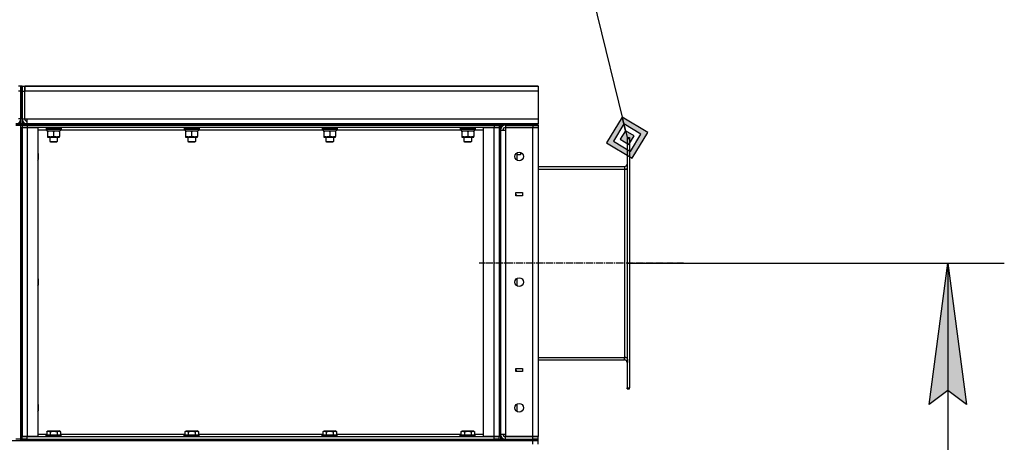
# Model space of a CAD drawing. Units: millimetres. Extents: x 0 to 27435, y -7 to 18900.
# Drawn here: x 14690 to 16259, y 14142 to 14814 of the extents above; entities that cross this region are included whole.
import ezdxf

# ---------------------------------------------------------------- set-up
doc = ezdxf.new("R2010")
doc.units = ezdxf.units.MM
doc.linetypes.add('K5LT_AXLED', pattern=[16, 11.5, -1.5, 1.5, -1.5])
doc.linetypes.add('K5LT_THIN', pattern=[0])
for name, color, linetype, true_color in [('DIM', 6, 'Continuous', 0xff00ff), ('FOR', 7, 'Continuous', 0xffffff), ('OSI', 2, 'Continuous', 0xffff00), ('R', 1, 'Continuous', 0xff0000), ('WELDING', 7, 'Continuous', 0xffffff)]:
    doc.layers.add(name, color=color, linetype=linetype, true_color=true_color)

msp = doc.modelspace()

# ---------------------------------------------------------------- hatches: boundary and pattern name
at = {"layer": 'DIM'}
msp.add_hatch(color=7, dxfattribs=at).paths.add_polyline_path([(16198.2, 14201.7), (16168.6, 14426.7), (16138.9, 14201.7), (16168.6, 14224.2)])
at = {"layer": 'FOR'}
h = msp.add_hatch(color=7, dxfattribs=at)
h.paths.add_polyline_path([(15665.6, 14593.9), (15690.3, 14634.7), (15649.5, 14659.5), (15624.8, 14618.6)])
h.paths.add_polyline_path([(15662.9, 14604.8), (15679.4, 14632), (15652.2, 14648.5), (15635.7, 14621.3)])
h.paths.add_polyline_path([(15660.2, 14615.8), (15668.5, 14629.4), (15654.9, 14637.6), (15646.6, 14624)])

# ---------------------------------------------------------------- linework, layer by layer
at = {"layer": 'DIM', "color": 7, "linetype": 'K5LT_THIN', "lineweight": 30}
for p, q in [((15657.5, 14426.7), (16258.6, 14426.7)), ((16138.9, 14201.7), (16168.6, 14426.7)), ((16168.6, 14426.7), (16198.2, 14201.7)), ((16168.6, 14426.7), (16168.6, 9470.7)), ((16168.6, 14224.2), (16138.9, 14201.7)), ((16198.2, 14201.7), (16168.6, 14224.2))]:
    msp.add_line(p, q, dxfattribs=at)
at = {"layer": 'FOR', "color": 7, "linetype": 'K5LT_THIN', "lineweight": 30}
for p, q in [((15387.5, 15727.4), (15657.5, 14626.7)), ((15649.5, 14659.5), (15624.8, 14618.6)), ((15652.2, 14648.5), (15649.5, 14659.5)), ((15690.3, 14634.7), (15649.5, 14659.5)), ((15652.2, 14648.5), (15635.7, 14621.3)), ((15654.9, 14637.6), (15652.2, 14648.5)), ((15679.4, 14632), (15652.2, 14648.5)), ((15654.9, 14637.6), (15646.6, 14624)), ((15646.6, 14624), (15660.2, 14615.8)), ((15668.5, 14629.4), (15654.9, 14637.6)), ((15660.2, 14615.8), (15668.5, 14629.4)), ((15662.9, 14604.8), (15679.4, 14632)), ((15665.6, 14593.9), (15690.3, 14634.7)), ((15624.8, 14618.6), (15665.6, 14593.9)), ((15635.7, 14621.3), (15662.9, 14604.8))]:
    msp.add_line(p, q, dxfattribs=at)
at = {"layer": 'OSI', "color": 30, "linetype": 'K5LT_AXLED', "lineweight": 30, "true_color": 0xff8000}
msp.add_line((15747.5, 14426.7), (15421.5, 14426.7), dxfattribs=at)
at = {"layer": 'R', "color": 7, "linetype": 'K5LT_THIN', "lineweight": 30}
for p, q in [((14691.5, 14708.7), (14687.5, 14708.7)), ((14693.5, 14708.7), (14691.5, 14708.7)), ((14691.5, 14700.7), (14691.5, 14708.7)), ((14691.5, 14708.7), (14691.5, 14700.7)), ((14693.5, 14708.7), (14693.5, 14700.7)), ((14693.5, 14700.7), (14693.5, 14708.7)), ((14693.5, 14708.7), (14697.5, 14708.7)), ((15515.5, 14708.7), (14697.5, 14708.7)), ((14697.5, 14700.7), (14697.5, 14708.7)), ((14697.5, 14708.7), (15515.5, 14708.7)), ((14697.5, 14708.7), (14697.5, 14700.7)), ((15515.5, 14708.7), (15515.5, 14700.7)), ((14691.5, 14700.7), (14687.5, 14700.7)), ((14691.5, 14656.7), (14691.5, 14700.7)), ((14693.5, 14700.7), (14691.5, 14700.7)), ((14691.5, 14656.7), (14691.5, 14700.7)), ((14693.5, 14656.7), (14693.5, 14700.7)), ((14693.5, 14700.7), (14693.5, 14656.7)), ((14693.5, 14700.7), (14697.5, 14700.7)), ((14697.5, 14656.7), (14697.5, 14700.7)), ((15515.5, 14700.7), (14697.5, 14700.7)), ((15515.5, 14700.7), (15515.5, 14656.7)), ((14691.5, 14656.7), (14687.5, 14656.7)), ((14693.5, 14656.7), (14691.5, 14656.7)), ((14691.5, 14648.7), (14691.5, 14656.7)), ((14693.5, 14656.7), (14693.5, 14648.7)), ((14693.5, 14656.7), (14697.5, 14656.7)), ((14697.5, 14656.7), (14701.5, 14656.7)), ((14701.5, 14656.7), (15515.5, 14656.7)), ((14701.5, 14648.7), (14701.5, 14656.7)), ((15515.5, 14656.7), (15515.5, 14648.7)), ((14691.5, 14648.7), (14683.5, 14648.7)), ((14683.5, 14646.7), (14691.5, 14646.7)), ((14693.5, 14648.7), (14691.5, 14648.7)), ((14691.5, 14646.7), (14691.5, 14648.7)), ((14691.5, 14646.7), (14691.5, 14648.7)), ((14691.5, 14646.7), (14693.5, 14646.7)), ((14691.5, 14646.7), (14693.5, 14646.7)), ((14691.5, 14146.7), (14691.5, 14646.7)), ((14691.5, 14642.7), (14691.5, 14150.7)), ((14691.5, 14642.7), (14693.5, 14642.7)), ((14693.5, 14648.7), (14701.5, 14648.7)), ((14693.5, 14646.7), (14693.5, 14648.7)), ((14693.5, 14646.7), (14701.5, 14646.7)), ((14693.5, 14646.7), (14693.5, 14642.7)), ((14701.5, 14646.7), (14693.5, 14646.7)), ((14693.5, 14642.7), (14693.5, 14150.7)), ((14693.5, 14642.7), (14701.5, 14642.7)), ((14693.5, 14150.7), (14693.5, 14642.7)), ((14701.5, 14642.7), (14693.5, 14642.7)), ((15515.5, 14648.7), (14701.5, 14648.7)), ((14701.5, 14648.7), (15445.5, 14648.7)), ((14701.5, 14646.7), (14701.5, 14648.7)), ((15445.5, 14646.7), (14701.5, 14646.7)), ((14701.5, 14646.7), (14701.5, 14642.7)), ((14701.5, 14646.7), (15445.5, 14646.7)), ((14701.5, 14642.7), (14718.5, 14642.7)), ((14701.5, 14642.7), (14701.5, 14150.7)), ((15445.5, 14642.7), (14701.5, 14642.7)), ((14718.5, 14642.7), (14718.5, 14150.7)), ((14731.5, 14642.4), (14731.7, 14642.7)), ((14731.5, 14642.4), (14731.5, 14640.5)), ((14731.5, 14642.4), (14743.5, 14642.4)), ((14731.5, 14640.5), (14731.7, 14640.2)), ((14731.5, 14640.5), (14743.5, 14640.5)), ((14731.7, 14640.2), (14743.5, 14640.2)), ((14732.6, 14648.7), (14737.5, 14648.7)), ((14733, 14640.2), (14733, 14637.7)), ((14743.5, 14642.4), (14755.5, 14642.4)), ((14743.5, 14640.5), (14755.5, 14640.5)), ((14743.5, 14640.2), (14755.4, 14640.2)), ((14749.5, 14648.7), (14754.5, 14648.7)), ((14754, 14640.2), (14754, 14637.7)), ((14755.5, 14642.4), (14755.4, 14642.7)), ((14755.5, 14640.5), (14755.4, 14640.2)), ((14755.5, 14642.4), (14755.5, 14640.5)), ((14807.6, 14648.7), (14813.1, 14648.7)), ((14813.1, 14648.7), (14824, 14648.7)), ((14824, 14648.7), (14829.5, 14648.7)), ((14951.5, 14642.4), (14951.7, 14642.7)), ((14951.5, 14642.4), (14951.5, 14640.5)), ((14951.5, 14642.4), (14963.5, 14642.4)), ((14951.5, 14640.5), (14951.7, 14640.2)), ((14951.5, 14640.5), (14963.5, 14640.5)), ((14951.7, 14640.2), (14963.5, 14640.2)), ((14953, 14640.2), (14953, 14637.7)), ((14963.5, 14642.4), (14975.5, 14642.4)), ((14963.5, 14640.5), (14975.5, 14640.5)), ((14963.5, 14640.2), (14975.4, 14640.2)), ((14974, 14640.2), (14974, 14637.7)), ((14975.5, 14642.4), (14975.4, 14642.7)), ((14975.5, 14640.5), (14975.4, 14640.2)), ((14975.5, 14642.4), (14975.5, 14640.5)), ((14977.6, 14648.7), (14983.1, 14648.7)), ((14983.1, 14648.7), (14994, 14648.7)), ((14994, 14648.7), (14999.5, 14648.7)), ((15147.6, 14648.7), (15153.1, 14648.7)), ((15153.1, 14648.7), (15164, 14648.7)), ((15164, 14648.7), (15169.5, 14648.7)), ((15171.5, 14642.4), (15171.7, 14642.7)), ((15171.5, 14642.4), (15171.5, 14640.5)), ((15171.5, 14642.4), (15183.5, 14642.4)), ((15171.5, 14640.5), (15171.7, 14640.2)), ((15171.5, 14640.5), (15183.5, 14640.5)), ((15171.7, 14640.2), (15183.5, 14640.2)), ((15173, 14640.2), (15173, 14637.7)), ((15183.5, 14642.4), (15195.5, 14642.4)), ((15183.5, 14640.5), (15195.5, 14640.5)), ((15183.5, 14640.2), (15195.4, 14640.2)), ((15194, 14640.2), (15194, 14637.7)), ((15195.5, 14642.4), (15195.4, 14642.7)), ((15195.5, 14640.5), (15195.4, 14640.2)), ((15195.5, 14642.4), (15195.5, 14640.5)), ((15317.6, 14648.7), (15323.1, 14648.7)), ((15323.1, 14648.7), (15334, 14648.7)), ((15334, 14648.7), (15339.5, 14648.7)), ((15391.5, 14642.4), (15391.7, 14642.7)), ((15391.5, 14642.4), (15391.5, 14640.5)), ((15391.5, 14642.4), (15403.5, 14642.4)), ((15391.5, 14640.5), (15391.7, 14640.2)), ((15391.5, 14640.5), (15403.5, 14640.5)), ((15391.7, 14640.2), (15403.5, 14640.2)), ((15392.6, 14648.7), (15397.5, 14648.7)), ((15393, 14640.2), (15393, 14637.7)), ((15403.5, 14642.4), (15415.5, 14642.4)), ((15403.5, 14640.5), (15415.5, 14640.5)), ((15403.5, 14640.2), (15415.4, 14640.2)), ((15409.5, 14648.7), (15414.5, 14648.7)), ((15414, 14640.2), (15414, 14637.7)), ((15415.5, 14642.4), (15415.4, 14642.7)), ((15415.5, 14640.5), (15415.4, 14640.2)), ((15415.5, 14642.4), (15415.5, 14640.5)), ((15428.5, 14150.7), (15428.5, 14642.7)), ((15428.5, 14642.7), (15445.5, 14642.7)), ((15445.5, 14646.7), (15445.5, 14648.7)), ((15445.5, 14648.7), (15453.5, 14648.7)), ((15445.5, 14646.7), (15453.5, 14646.7)), ((15445.5, 14646.7), (15445.5, 14642.7)), ((15453.5, 14646.7), (15445.5, 14646.7)), ((15445.5, 14642.7), (15453.5, 14642.7)), ((15445.5, 14150.7), (15445.5, 14642.7)), ((15453.5, 14642.7), (15445.5, 14642.7)), ((15453.5, 14646.7), (15453.5, 14648.7)), ((15453.5, 14646.7), (15453.5, 14648.7)), ((15453.5, 14646.7), (15455.5, 14646.7)), ((15453.5, 14646.7), (15453.5, 14642.7)), ((15453.5, 14646.7), (15455.5, 14646.7)), ((15453.5, 14642.7), (15453.5, 14150.7)), ((15453.5, 14642.7), (15455.5, 14642.7)), ((15453.5, 14642.7), (15453.5, 14150.7)), ((15455.5, 14646.7), (15455.5, 14648.7)), ((15455.5, 14648.7), (15463.5, 14648.7)), ((15463.5, 14646.7), (15455.5, 14646.7)), ((15455.5, 14646.7), (15455.5, 14642.7)), ((15455.5, 14642.7), (15455.5, 14150.7)), ((15463.5, 14648.7), (15507.5, 14648.7)), ((15463.5, 14646.7), (15463.5, 14648.7)), ((15463.5, 14646.7), (15507.5, 14646.7)), ((15463.5, 14646.7), (15463.5, 14642.7)), ((15507.5, 14646.7), (15463.5, 14646.7)), ((15463.5, 14642.7), (15463.5, 14638.7)), ((15463.5, 14642.7), (15507.5, 14642.7)), ((15507.5, 14642.7), (15463.5, 14642.7)), ((15507.5, 14648.7), (15515.5, 14648.7)), ((15507.5, 14646.7), (15507.5, 14648.7)), ((15515.5, 14646.7), (15507.5, 14646.7)), ((15507.5, 14646.7), (15515.5, 14646.7)), ((15507.5, 14646.7), (15507.5, 14642.7)), ((15507.5, 14642.7), (15515.5, 14642.7)), ((15507.5, 14150.7), (15507.5, 14642.7)), ((15515.5, 14642.7), (15507.5, 14642.7)), ((15515.5, 14646.7), (15515.5, 14648.7)), ((15515.5, 14646.7), (15515.5, 14642.7)), ((15515.5, 14642.7), (15515.5, 14150.7)), ((14733, 14638.7), (14718.5, 14638.7)), ((14733, 14637.7), (14754, 14637.7)), ((14734, 14637.7), (14734, 14636.8)), ((14734, 14636.8), (14734, 14628.5)), ((14734, 14628.5), (14734, 14627.7)), ((14734, 14627.7), (14738.8, 14627.7)), ((14737.5, 14627.7), (14737.5, 14620.8)), ((14738.8, 14627.7), (14753, 14627.7)), ((14743.5, 14636.8), (14743.5, 14628.5)), ((14749.5, 14627.7), (14749.5, 14620.8)), ((14753, 14636.8), (14753, 14637.7)), ((14753, 14636.8), (14753, 14628.5)), ((14753, 14627.7), (14753, 14628.5)), ((14953, 14638.7), (14754, 14638.7)), ((14953, 14637.7), (14974, 14637.7)), ((14954, 14637.7), (14954, 14636.8)), ((14954, 14636.8), (14954, 14628.5)), ((14954, 14628.5), (14954, 14627.7)), ((14954, 14627.7), (14958.8, 14627.7)), ((14957.5, 14627.7), (14957.5, 14620.8)), ((14958.8, 14627.7), (14973, 14627.7)), ((14963.5, 14636.8), (14963.5, 14628.5)), ((14969.5, 14627.7), (14969.5, 14620.8)), ((14973, 14636.8), (14973, 14637.7)), ((14973, 14636.8), (14973, 14628.5)), ((14973, 14627.7), (14973, 14628.5)), ((15173, 14638.7), (14974, 14638.7)), ((15173, 14637.7), (15194, 14637.7)), ((15174, 14637.7), (15174, 14636.8)), ((15174, 14636.8), (15174, 14628.5)), ((15174, 14628.5), (15174, 14627.7)), ((15174, 14627.7), (15178.8, 14627.7)), ((15177.5, 14627.7), (15177.5, 14620.8)), ((15178.8, 14627.7), (15193, 14627.7)), ((15183.5, 14636.8), (15183.5, 14628.5)), ((15189.5, 14627.7), (15189.5, 14620.8)), ((15193, 14636.8), (15193, 14637.7)), ((15193, 14636.8), (15193, 14628.5)), ((15193, 14627.7), (15193, 14628.5)), ((15393, 14638.7), (15194, 14638.7)), ((15393, 14637.7), (15414, 14637.7)), ((15394, 14637.7), (15394, 14636.8)), ((15394, 14636.8), (15394, 14628.5)), ((15394, 14628.5), (15394, 14627.7)), ((15394, 14627.7), (15398.8, 14627.7)), ((15397.5, 14627.7), (15397.5, 14620.8)), ((15398.8, 14627.7), (15413, 14627.7)), ((15403.5, 14636.8), (15403.5, 14628.5)), ((15409.5, 14627.7), (15409.5, 14620.8)), ((15413, 14636.8), (15413, 14637.7)), ((15413, 14636.8), (15413, 14628.5)), ((15413, 14627.7), (15413, 14628.5)), ((15428.5, 14638.7), (15414, 14638.7)), ((15455.5, 14154.7), (15455.5, 14638.7)), ((15455.5, 14638.7), (15463.5, 14638.7)), ((15463.5, 14638.7), (15463.5, 14154.7)), ((15657.5, 14626.7), (15657.5, 14625.2)), ((15657.5, 14626.7), (15661.5, 14626.7)), ((15657.5, 14625.2), (15657.5, 14228.2)), ((15657.5, 14625.2), (15661.5, 14625.2)), ((15661.5, 14626.7), (15661.5, 14625.2)), ((15661.5, 14625.2), (15661.5, 14228.2)), ((14737.5, 14620.8), (14738.5, 14620.2)), ((14737.5, 14620.8), (14743.5, 14620.8)), ((14738.5, 14620.2), (14743.5, 14620.2)), ((14743.5, 14620.8), (14749.5, 14620.8)), ((14743.5, 14620.2), (14748.5, 14620.2)), ((14749.5, 14620.8), (14748.5, 14620.2)), ((14957.5, 14620.8), (14958.5, 14620.2)), ((14957.5, 14620.8), (14963.5, 14620.8)), ((14958.5, 14620.2), (14963.5, 14620.2)), ((14963.5, 14620.8), (14969.5, 14620.8)), ((14963.5, 14620.2), (14968.5, 14620.2)), ((14969.5, 14620.8), (14968.5, 14620.2)), ((15177.5, 14620.8), (15178.5, 14620.2)), ((15177.5, 14620.8), (15183.5, 14620.8)), ((15178.5, 14620.2), (15183.5, 14620.2)), ((15183.5, 14620.8), (15189.5, 14620.8)), ((15183.5, 14620.2), (15188.5, 14620.2)), ((15189.5, 14620.8), (15188.5, 14620.2)), ((15397.5, 14620.8), (15398.5, 14620.2)), ((15397.5, 14620.8), (15403.5, 14620.8)), ((15398.5, 14620.2), (15403.5, 14620.2)), ((15403.5, 14620.8), (15409.5, 14620.8)), ((15403.5, 14620.2), (15408.5, 14620.2)), ((15409.5, 14620.8), (15408.5, 14620.2)), ((14718.5, 14602.6), (14719, 14601.7)), ((14719, 14601.7), (14719, 14596.7)), ((14719, 14596.7), (14719, 14591.7)), ((15481.5, 14602.4), (15481.5, 14591)), ((15481.6, 14602.5), (15482, 14601.7)), ((15482, 14601.7), (15482, 14591.7)), ((15482, 14599.7), (15487.5, 14599.7)), ((15487.5, 14603.4), (15487.5, 14599.7)), ((15487.5, 14599.7), (15488, 14600.7)), ((15488, 14603.2), (15488, 14600.7)), ((14718.5, 14590.8), (14719, 14591.7)), ((15481.6, 14590.9), (15482, 14591.7)), ((15515.5, 14580.7), (15653.5, 14580.7)), ((15515.5, 14576.7), (15653.5, 14576.7)), ((15653.5, 14580.7), (15653.5, 14576.7)), ((15653.5, 14576.7), (15657.5, 14576.7)), ((15653.5, 14576.7), (15653.5, 14276.7)), ((15661.5, 14584.7), (15661.5, 14579.2)), ((15661.5, 14579.2), (15661.5, 14577.7)), ((15661.5, 14577.7), (15661.5, 14576.7)), ((15661.5, 14576.7), (15661.5, 14276.7)), ((15480, 14534.2), (15480, 14539.2)), ((15480, 14539.2), (15491, 14539.2)), ((15480, 14536.2), (15480.5, 14536.2)), ((15491, 14534.2), (15480, 14534.2)), ((15480.5, 14536.2), (15480.5, 14534.2)), ((15491, 14539.2), (15491, 14534.2)), ((14718.5, 14402.6), (14719, 14401.7)), ((14718.5, 14390.8), (14719, 14391.7)), ((14719, 14401.7), (14719, 14396.7)), ((14719, 14396.7), (14719, 14391.7)), ((15481.5, 14402.4), (15481.5, 14391)), ((15481.6, 14402.5), (15482, 14401.7)), ((15481.6, 14390.9), (15482, 14391.7)), ((15482, 14401.7), (15482, 14391.7)), ((15515.5, 14276.7), (15653.5, 14276.7)), ((15515.5, 14272.7), (15653.5, 14272.7)), ((15653.5, 14272.7), (15653.5, 14276.7)), ((15653.5, 14276.7), (15657.5, 14276.7)), ((15661.5, 14276.7), (15661.5, 14275.7)), ((15661.5, 14275.7), (15661.5, 14274.2)), ((15661.5, 14268.7), (15661.5, 14274.2)), ((15480, 14259.2), (15491, 14259.2)), ((15480, 14254.2), (15480, 14259.2)), ((15480, 14257.2), (15480.5, 14257.2)), ((15491, 14254.2), (15480, 14254.2)), ((15480.5, 14257.2), (15480.5, 14254.2)), ((15491, 14259.2), (15491, 14254.2)), ((15657.5, 14226.7), (15657.5, 14228.2)), ((15657.5, 14228.2), (15661.5, 14228.2)), ((15657.5, 14226.7), (15661.5, 14226.7)), ((15661.5, 14226.7), (15661.5, 14228.2)), ((14718.5, 14202.6), (14719, 14201.7)), ((14719, 14201.7), (14719, 14196.7)), ((15481.5, 14202.4), (15481.5, 14191)), ((15481.6, 14202.5), (15482, 14201.7)), ((15482, 14201.7), (15482, 14191.7)), ((14718.5, 14190.8), (14719, 14191.7)), ((14719, 14196.7), (14719, 14191.7)), ((15481.6, 14190.9), (15482, 14191.7)), ((14718.5, 14154.7), (14732.6, 14154.7)), ((14731.5, 14152.9), (14731.7, 14153.2)), ((14731.5, 14151), (14731.5, 14152.9)), ((14755.5, 14152.9), (14731.5, 14152.9)), ((14755.4, 14153.2), (14731.7, 14153.2)), ((14732.6, 14158.5), (14734.6, 14159.7)), ((14732.6, 14158.5), (14732.6, 14153.2)), ((14732.6, 14153.2), (14738.1, 14153.2)), ((14734.6, 14159.7), (14752.5, 14159.7)), ((14738.1, 14158.5), (14738.1, 14153.2)), ((14738.1, 14153.2), (14749, 14153.2)), ((14749, 14158.5), (14749, 14153.2)), ((14749, 14153.2), (14754.5, 14153.2)), ((14754.5, 14158.5), (14752.5, 14159.7)), ((14754.5, 14158.5), (14754.5, 14153.2)), ((14754.5, 14154.7), (14952.6, 14154.7)), ((14755.5, 14152.9), (14755.4, 14153.2)), ((14755.5, 14151), (14755.5, 14152.9)), ((14951.5, 14152.9), (14951.7, 14153.2)), ((14951.5, 14151), (14951.5, 14152.9)), ((14975.5, 14152.9), (14951.5, 14152.9)), ((14975.4, 14153.2), (14951.7, 14153.2)), ((14952.6, 14158.5), (14954.6, 14159.7)), ((14952.6, 14158.5), (14952.6, 14153.2)), ((14952.6, 14153.2), (14958.1, 14153.2)), ((14954.6, 14159.7), (14972.5, 14159.7)), ((14958.1, 14158.5), (14958.1, 14153.2)), ((14958.1, 14153.2), (14969, 14153.2)), ((14969, 14158.5), (14969, 14153.2)), ((14969, 14153.2), (14974.5, 14153.2)), ((14974.5, 14158.5), (14972.5, 14159.7)), ((14974.5, 14158.5), (14974.5, 14153.2)), ((14974.5, 14154.7), (15172.6, 14154.7)), ((14975.5, 14152.9), (14975.4, 14153.2)), ((14975.5, 14151), (14975.5, 14152.9)), ((15171.5, 14152.9), (15171.7, 14153.2)), ((15171.5, 14151), (15171.5, 14152.9)), ((15195.5, 14152.9), (15171.5, 14152.9)), ((15195.4, 14153.2), (15171.7, 14153.2)), ((15172.6, 14158.5), (15174.6, 14159.7)), ((15172.6, 14158.5), (15172.6, 14153.2)), ((15172.6, 14153.2), (15178.1, 14153.2)), ((15174.6, 14159.7), (15192.5, 14159.7)), ((15178.1, 14158.5), (15178.1, 14153.2)), ((15178.1, 14153.2), (15189, 14153.2)), ((15189, 14158.5), (15189, 14153.2)), ((15189, 14153.2), (15194.5, 14153.2)), ((15194.5, 14158.5), (15192.5, 14159.7)), ((15194.5, 14158.5), (15194.5, 14153.2)), ((15194.5, 14154.7), (15392.6, 14154.7)), ((15195.5, 14152.9), (15195.4, 14153.2)), ((15195.5, 14151), (15195.5, 14152.9)), ((15391.5, 14152.9), (15391.7, 14153.2)), ((15391.5, 14151), (15391.5, 14152.9)), ((15415.5, 14152.9), (15391.5, 14152.9)), ((15415.4, 14153.2), (15391.7, 14153.2)), ((15392.6, 14158.5), (15394.6, 14159.7)), ((15392.6, 14158.5), (15392.6, 14153.2)), ((15392.6, 14153.2), (15398.1, 14153.2)), ((15394.6, 14159.7), (15412.5, 14159.7)), ((15398.1, 14158.5), (15398.1, 14153.2)), ((15398.1, 14153.2), (15409, 14153.2)), ((15409, 14158.5), (15409, 14153.2)), ((15409, 14153.2), (15414.5, 14153.2)), ((15414.5, 14158.5), (15412.5, 14159.7)), ((15414.5, 14158.5), (15414.5, 14153.2)), ((15414.5, 14154.7), (15428.5, 14154.7)), ((15415.5, 14152.9), (15415.4, 14153.2)), ((15415.5, 14151), (15415.5, 14152.9)), ((15455.5, 14154.7), (15463.5, 14154.7)), ((15463.5, 14154.7), (15463.5, 14150.7)), ((15463.5, 14150.7), (15463.5, 14154.7)), ((13217.5, 14144.7), (15507.5, 14144.7)), ((14691.5, 14146.7), (14683.5, 14146.7)), ((14691.5, 14150.7), (14693.5, 14150.7)), ((14691.5, 14146.7), (14693.5, 14146.7)), ((14691.5, 14146.7), (14693.5, 14146.7)), ((14691.5, 14144.7), (14691.5, 14146.7)), ((14701.5, 14150.7), (14693.5, 14150.7)), ((14693.5, 14146.7), (14693.5, 14150.7)), ((14693.5, 14150.7), (14701.5, 14150.7)), ((14693.5, 14146.7), (14701.5, 14146.7)), ((14693.5, 14144.7), (14693.5, 14146.7)), ((14693.5, 14144.7), (14693.5, 14146.7)), ((14701.5, 14146.7), (14693.5, 14146.7)), ((14718.5, 14150.7), (14701.5, 14150.7)), ((14701.5, 14150.7), (15445.5, 14150.7)), ((14701.5, 14146.7), (14701.5, 14150.7)), ((14701.5, 14146.7), (15445.5, 14146.7)), ((14701.5, 14144.7), (14701.5, 14146.7)), ((14701.5, 14146.7), (15445.5, 14146.7)), ((14701.5, 14144.7), (15445.5, 14144.7)), ((14731.5, 14151), (14731.7, 14150.7)), ((14755.5, 14151), (14731.5, 14151)), ((14755.5, 14151), (14755.4, 14150.7)), ((14951.5, 14151), (14951.7, 14150.7)), ((14975.5, 14151), (14951.5, 14151)), ((14975.5, 14151), (14975.4, 14150.7)), ((15171.5, 14151), (15171.7, 14150.7)), ((15195.5, 14151), (15171.5, 14151)), ((15195.5, 14151), (15195.4, 14150.7)), ((15391.5, 14151), (15391.7, 14150.7)), ((15415.5, 14151), (15391.5, 14151)), ((15415.5, 14151), (15415.4, 14150.7)), ((15445.5, 14150.7), (15428.5, 14150.7)), ((15453.5, 14150.7), (15445.5, 14150.7)), ((15445.5, 14150.7), (15453.5, 14150.7)), ((15445.5, 14146.7), (15445.5, 14150.7)), ((15445.5, 14144.7), (15445.5, 14146.7)), ((15445.5, 14146.7), (15453.5, 14146.7)), ((15453.5, 14146.7), (15445.5, 14146.7)), ((15453.5, 14150.7), (15455.5, 14150.7)), ((15453.5, 14146.7), (15453.5, 14150.7)), ((15453.5, 14144.7), (15453.5, 14146.7)), ((15453.5, 14146.7), (15455.5, 14146.7)), ((15453.5, 14144.7), (15453.5, 14146.7)), ((15453.5, 14146.7), (15455.5, 14146.7)), ((15455.5, 14150.7), (15455.5, 14146.7)), ((15455.5, 14144.7), (15455.5, 14146.7)), ((15455.5, 14146.7), (15463.5, 14146.7)), ((15507.5, 14150.7), (15463.5, 14150.7)), ((15463.5, 14146.7), (15463.5, 14150.7)), ((15463.5, 14150.7), (15507.5, 14150.7)), ((15463.5, 14146.7), (15507.5, 14146.7)), ((15463.5, 14146.7), (15507.5, 14146.7)), ((15463.5, 14144.7), (15463.5, 14146.7)), ((15463.5, 14144.7), (15507.5, 14144.7)), ((15515.5, 14150.7), (15507.5, 14150.7)), ((15507.5, 14146.7), (15507.5, 14150.7)), ((15507.5, 14150.7), (15515.5, 14150.7)), ((15515.5, 14146.7), (15507.5, 14146.7)), ((15507.5, 14146.7), (15515.5, 14146.7)), ((15507.5, 14144.7), (15507.5, 14146.7)), ((15507.5, 14144.7), (15515.5, 14144.7)), ((15507.5, 14138.7), (15507.5, 14144.7)), ((15515.5, 14144.7), (15507.5, 14144.7)), ((15515.5, 14146.7), (15515.5, 14150.7)), ((15515.5, 14144.7), (15515.5, 14146.7)), ((15515.5, 14138.7), (15515.5, 14144.7))]:
    msp.add_line(p, q, dxfattribs=at)
for centre in [(15485.5, 14596.7), (15485.5, 14396.7), (15485.5, 14196.7)]:
    msp.add_circle(centre, 7, dxfattribs=at)
for centre, radius, start, end in [((14683.5, 14656.7), 8, 270, 0), ((14701.5, 14656.7), 8, 180, 270), ((14701.5, 14656.7), 4, 180, 270), ((15463.5, 14638.7), 8, 90.0051, 180), ((15463.5, 14638.7), 4, 90, 180), ((15653.5, 14584.7), 4, 270, 0), ((15653.5, 14584.7), 8, 270, 300), ((15653.5, 14268.7), 8, 60, 90), ((15653.5, 14268.7), 4, 0, 90), ((15463.5, 14154.7), 8, 180, 270), ((15463.5, 14154.7), 4, 180, 270)]:
    msp.add_arc(centre, radius, start, end, dxfattribs=at)
at = {"layer": 'WELDING', "color": 7, "linetype": 'K5LT_THIN', "lineweight": 30}
for p, q in [((14683.5, 14648.7), (14691.5, 14648.7)), ((14701.5, 14648.7), (14693.5, 14648.7)), ((15480.2, 14534.2), (15480, 14535)), ((15480.4, 14254.2), (15480, 14256))]:
    msp.add_line(p, q, dxfattribs=at)
for points, knots in [([(14734, 14636.8), (14734.5, 14637), (14735.3, 14637.2), (14736.3, 14637.4), (14736.9, 14637.6), (14737.6, 14637.6), (14738.2, 14637.7), (14738.6, 14637.7), (14738.8, 14637.7)], [0, 0, 0, 0, 2.905563, 4.375924, 5.511195, 6.679161, 7.850161, 9, 9, 9, 9]), ([(14738.8, 14627.7), (14738.5, 14627.7), (14738, 14627.7), (14737.4, 14627.8), (14736.9, 14627.8), (14736.2, 14627.9), (14735.3, 14628.2), (14734.5, 14628.4), (14734, 14628.5)], [0, 0, 0, 0, 1.548206, 2.616755, 3.724998, 4.291764, 6.613357, 9, 9, 9, 9]), ([(14738.8, 14637.7), (14739, 14637.7), (14739.4, 14637.7), (14740.1, 14637.6), (14740.7, 14637.5), (14741.5, 14637.4), (14742.5, 14637.2), (14743.2, 14637), (14743.5, 14636.8)], [0, 0, 0, 0, 1.192024, 2.404251, 3.60809, 4.765234, 6.955738, 9, 9, 9, 9]), ([(14743.5, 14628.5), (14743.1, 14628.4), (14742.4, 14628.2), (14741.4, 14627.9), (14740.5, 14627.8), (14739.8, 14627.7), (14739.2, 14627.7), (14738.9, 14627.7), (14738.8, 14627.7)], [0, 0, 0, 0, 2.494996, 4.309231, 5.73815, 7.133977, 8.472011, 9, 9, 9, 9]), ([(14743.5, 14636.8), (14744, 14637), (14744.8, 14637.2), (14745.8, 14637.4), (14746.4, 14637.6), (14747.1, 14637.6), (14747.7, 14637.7), (14748.1, 14637.7), (14748.3, 14637.7)], [0, 0, 0, 0, 2.905563, 4.375924, 5.511195, 6.679161, 7.850161, 9, 9, 9, 9]), ([(14753, 14628.5), (14752.5, 14628.3), (14751.7, 14628.1), (14750.7, 14627.9), (14750.1, 14627.8), (14749.6, 14627.7), (14749, 14627.7), (14748.5, 14627.7), (14748, 14627.7), (14747.5, 14627.7), (14746.9, 14627.8), (14746.1, 14627.9), (14745, 14628.1), (14744.1, 14628.3), (14743.5, 14628.5)], [0, 0, 0, 0, 2.72415, 3.912285, 4.716446, 5.530362, 6.353984, 7.180289, 7.997717, 8.810544, 9.605533, 10.761675, 12.184093, 15, 15, 15, 15]), ([(14748.3, 14637.7), (14748.5, 14637.7), (14748.9, 14637.7), (14749.6, 14637.6), (14750.2, 14637.5), (14751, 14637.4), (14752, 14637.2), (14752.7, 14637), (14753, 14636.8)], [0, 0, 0, 0, 1.192024, 2.404251, 3.60809, 4.765234, 6.955738, 9, 9, 9, 9]), ([(14954, 14636.8), (14954.5, 14637), (14955.3, 14637.2), (14956.3, 14637.4), (14956.9, 14637.6), (14957.6, 14637.6), (14958.2, 14637.7), (14958.6, 14637.7), (14958.8, 14637.7)], [0, 0, 0, 0, 2.905563, 4.375924, 5.511195, 6.679161, 7.850161, 9, 9, 9, 9]), ([(14958.8, 14627.7), (14958.5, 14627.7), (14958, 14627.7), (14957.4, 14627.8), (14956.9, 14627.8), (14956.2, 14627.9), (14955.3, 14628.2), (14954.5, 14628.4), (14954, 14628.5)], [0, 0, 0, 0, 1.548206, 2.616755, 3.724998, 4.291764, 6.613357, 9, 9, 9, 9]), ([(14958.8, 14637.7), (14959, 14637.7), (14959.4, 14637.7), (14960.1, 14637.6), (14960.7, 14637.5), (14961.5, 14637.4), (14962.5, 14637.2), (14963.2, 14637), (14963.5, 14636.8)], [0, 0, 0, 0, 1.192024, 2.404251, 3.60809, 4.765234, 6.955738, 9, 9, 9, 9]), ([(14963.5, 14628.5), (14963.1, 14628.4), (14962.4, 14628.2), (14961.4, 14627.9), (14960.5, 14627.8), (14959.8, 14627.7), (14959.2, 14627.7), (14958.9, 14627.7), (14958.8, 14627.7)], [0, 0, 0, 0, 2.494996, 4.309231, 5.73815, 7.133977, 8.472011, 9, 9, 9, 9]), ([(14963.5, 14636.8), (14964, 14637), (14964.8, 14637.2), (14965.8, 14637.4), (14966.4, 14637.6), (14967.1, 14637.6), (14967.7, 14637.7), (14968.1, 14637.7), (14968.3, 14637.7)], [0, 0, 0, 0, 2.905563, 4.375924, 5.511195, 6.679161, 7.850161, 9, 9, 9, 9]), ([(14973, 14628.5), (14972.5, 14628.3), (14971.7, 14628.1), (14970.7, 14627.9), (14970.1, 14627.8), (14969.6, 14627.7), (14969, 14627.7), (14968.5, 14627.7), (14968, 14627.7), (14967.5, 14627.7), (14966.9, 14627.8), (14966.1, 14627.9), (14965, 14628.1), (14964.1, 14628.3), (14963.5, 14628.5)], [0, 0, 0, 0, 2.72415, 3.912285, 4.716446, 5.530362, 6.353984, 7.180289, 7.997717, 8.810544, 9.605533, 10.761675, 12.184093, 15, 15, 15, 15]), ([(14968.3, 14637.7), (14968.5, 14637.7), (14968.9, 14637.7), (14969.6, 14637.6), (14970.2, 14637.5), (14971, 14637.4), (14972, 14637.2), (14972.7, 14637), (14973, 14636.8)], [0, 0, 0, 0, 1.192024, 2.404251, 3.60809, 4.765234, 6.955738, 9, 9, 9, 9]), ([(15174, 14636.8), (15174.5, 14637), (15175.3, 14637.2), (15176.3, 14637.4), (15176.9, 14637.6), (15177.6, 14637.6), (15178.2, 14637.7), (15178.6, 14637.7), (15178.8, 14637.7)], [0, 0, 0, 0, 2.905563, 4.375924, 5.511195, 6.679161, 7.850161, 9, 9, 9, 9]), ([(15178.8, 14627.7), (15178.5, 14627.7), (15178, 14627.7), (15177.4, 14627.8), (15176.9, 14627.8), (15176.2, 14627.9), (15175.3, 14628.2), (15174.5, 14628.4), (15174, 14628.5)], [0, 0, 0, 0, 1.548206, 2.616755, 3.724998, 4.291764, 6.613357, 9, 9, 9, 9]), ([(15178.8, 14637.7), (15179, 14637.7), (15179.4, 14637.7), (15180.1, 14637.6), (15180.7, 14637.5), (15181.5, 14637.4), (15182.5, 14637.2), (15183.2, 14637), (15183.5, 14636.8)], [0, 0, 0, 0, 1.192024, 2.404251, 3.60809, 4.765234, 6.955738, 9, 9, 9, 9]), ([(15183.5, 14628.5), (15183.1, 14628.4), (15182.4, 14628.2), (15181.4, 14627.9), (15180.5, 14627.8), (15179.8, 14627.7), (15179.2, 14627.7), (15178.9, 14627.7), (15178.8, 14627.7)], [0, 0, 0, 0, 2.494996, 4.309231, 5.73815, 7.133977, 8.472011, 9, 9, 9, 9]), ([(15183.5, 14636.8), (15184, 14637), (15184.8, 14637.2), (15185.8, 14637.4), (15186.4, 14637.6), (15187.1, 14637.6), (15187.7, 14637.7), (15188.1, 14637.7), (15188.3, 14637.7)], [0, 0, 0, 0, 2.905563, 4.375924, 5.511195, 6.679161, 7.850161, 9, 9, 9, 9]), ([(15193, 14628.5), (15192.5, 14628.3), (15191.7, 14628.1), (15190.7, 14627.9), (15190.1, 14627.8), (15189.6, 14627.7), (15189, 14627.7), (15188.5, 14627.7), (15188, 14627.7), (15187.5, 14627.7), (15186.9, 14627.8), (15186.1, 14627.9), (15185, 14628.1), (15184.1, 14628.3), (15183.5, 14628.5)], [0, 0, 0, 0, 2.72415, 3.912285, 4.716446, 5.530362, 6.353984, 7.180289, 7.997717, 8.810544, 9.605533, 10.761675, 12.184093, 15, 15, 15, 15]), ([(15188.3, 14637.7), (15188.5, 14637.7), (15188.9, 14637.7), (15189.6, 14637.6), (15190.2, 14637.5), (15191, 14637.4), (15192, 14637.2), (15192.7, 14637), (15193, 14636.8)], [0, 0, 0, 0, 1.192024, 2.404251, 3.60809, 4.765234, 6.955738, 9, 9, 9, 9]), ([(15394, 14636.8), (15394.5, 14637), (15395.3, 14637.2), (15396.3, 14637.4), (15396.9, 14637.6), (15397.6, 14637.6), (15398.2, 14637.7), (15398.6, 14637.7), (15398.8, 14637.7)], [0, 0, 0, 0, 2.905563, 4.375924, 5.511195, 6.679161, 7.850161, 9, 9, 9, 9]), ([(15398.8, 14627.7), (15398.5, 14627.7), (15398, 14627.7), (15397.4, 14627.8), (15396.9, 14627.8), (15396.2, 14627.9), (15395.3, 14628.2), (15394.5, 14628.4), (15394, 14628.5)], [0, 0, 0, 0, 1.548206, 2.616755, 3.724998, 4.291764, 6.613357, 9, 9, 9, 9]), ([(15398.8, 14637.7), (15399, 14637.7), (15399.4, 14637.7), (15400.1, 14637.6), (15400.7, 14637.5), (15401.5, 14637.4), (15402.5, 14637.2), (15403.2, 14637), (15403.5, 14636.8)], [0, 0, 0, 0, 1.192024, 2.404251, 3.60809, 4.765234, 6.955738, 9, 9, 9, 9]), ([(15403.5, 14628.5), (15403.1, 14628.4), (15402.4, 14628.2), (15401.4, 14627.9), (15400.5, 14627.8), (15399.8, 14627.7), (15399.2, 14627.7), (15398.9, 14627.7), (15398.8, 14627.7)], [0, 0, 0, 0, 2.494996, 4.309231, 5.73815, 7.133977, 8.472011, 9, 9, 9, 9]), ([(15403.5, 14636.8), (15404, 14637), (15404.8, 14637.2), (15405.8, 14637.4), (15406.4, 14637.6), (15407.1, 14637.6), (15407.7, 14637.7), (15408.1, 14637.7), (15408.3, 14637.7)], [0, 0, 0, 0, 2.905563, 4.375924, 5.511195, 6.679161, 7.850161, 9, 9, 9, 9]), ([(15413, 14628.5), (15412.5, 14628.3), (15411.7, 14628.1), (15410.7, 14627.9), (15410.1, 14627.8), (15409.6, 14627.7), (15409, 14627.7), (15408.5, 14627.7), (15408, 14627.7), (15407.5, 14627.7), (15406.9, 14627.8), (15406.1, 14627.9), (15405, 14628.1), (15404.1, 14628.3), (15403.5, 14628.5)], [0, 0, 0, 0, 2.72415, 3.912285, 4.716446, 5.530362, 6.353984, 7.180289, 7.997717, 8.810544, 9.605533, 10.761675, 12.184093, 15, 15, 15, 15]), ([(15408.3, 14637.7), (15408.5, 14637.7), (15408.9, 14637.7), (15409.6, 14637.6), (15410.2, 14637.5), (15411, 14637.4), (15412, 14637.2), (15412.7, 14637), (15413, 14636.8)], [0, 0, 0, 0, 1.192024, 2.404251, 3.60809, 4.765234, 6.955738, 9, 9, 9, 9]), ([(14732.6, 14158.5), (14732.9, 14158.7), (14733.3, 14158.9), (14733.9, 14159.1), (14734.2, 14159.2), (14734.5, 14159.3), (14734.8, 14159.4), (14735.1, 14159.4), (14735.4, 14159.4), (14735.7, 14159.4), (14736.1, 14159.3), (14736.4, 14159.2), (14736.9, 14159.1), (14737.5, 14158.8), (14737.9, 14158.6), (14738.1, 14158.5)], [0, 0, 0, 0, 2.704026, 3.977567, 4.913586, 5.783319, 6.583675, 7.42636, 8.303602, 9.201828, 10.1214, 11.060865, 12.506598, 14.484694, 16, 16, 16, 16]), ([(14738.1, 14158.5), (14738.6, 14158.7), (14739.5, 14158.9), (14740.6, 14159.1), (14741.4, 14159.2), (14742, 14159.3), (14742.6, 14159.4), (14743.2, 14159.4), (14743.8, 14159.4), (14744.4, 14159.4), (14745, 14159.3), (14745.7, 14159.3), (14746.4, 14159.1), (14747.6, 14158.9), (14748.5, 14158.7), (14749, 14158.5)], [0, 0, 0, 0, 2.400934, 3.977567, 4.913586, 5.783319, 6.583675, 7.42636, 8.303602, 9.201828, 10.1214, 11.060865, 12.021818, 13.488338, 16, 16, 16, 16]), ([(14749, 14158.5), (14749.3, 14158.7), (14749.8, 14158.9), (14750.3, 14159.1), (14750.7, 14159.2), (14751, 14159.3), (14751.3, 14159.4), (14751.6, 14159.4), (14751.9, 14159.4), (14752.2, 14159.4), (14752.5, 14159.3), (14752.9, 14159.2), (14753.4, 14159.1), (14754, 14158.8), (14754.3, 14158.6), (14754.5, 14158.5)], [0, 0, 0, 0, 2.704026, 3.977567, 4.913586, 5.783319, 6.583675, 7.42636, 8.303602, 9.201828, 10.1214, 11.060865, 12.506598, 14.484694, 16, 16, 16, 16]), ([(14952.6, 14158.5), (14952.9, 14158.7), (14953.3, 14158.9), (14953.9, 14159.1), (14954.2, 14159.2), (14954.5, 14159.3), (14954.8, 14159.4), (14955.1, 14159.4), (14955.4, 14159.4), (14955.7, 14159.4), (14956.1, 14159.3), (14956.4, 14159.2), (14956.9, 14159.1), (14957.5, 14158.8), (14957.9, 14158.6), (14958.1, 14158.5)], [0, 0, 0, 0, 2.704026, 3.977567, 4.913586, 5.783319, 6.583675, 7.42636, 8.303602, 9.201828, 10.1214, 11.060865, 12.506598, 14.484694, 16, 16, 16, 16]), ([(14958.1, 14158.5), (14958.6, 14158.7), (14959.5, 14158.9), (14960.6, 14159.1), (14961.4, 14159.2), (14962, 14159.3), (14962.6, 14159.4), (14963.2, 14159.4), (14963.8, 14159.4), (14964.4, 14159.4), (14965, 14159.3), (14965.7, 14159.3), (14966.4, 14159.1), (14967.6, 14158.9), (14968.5, 14158.7), (14969, 14158.5)], [0, 0, 0, 0, 2.400934, 3.977567, 4.913586, 5.783319, 6.583675, 7.42636, 8.303602, 9.201828, 10.1214, 11.060865, 12.021818, 13.488338, 16, 16, 16, 16]), ([(14969, 14158.5), (14969.3, 14158.7), (14969.8, 14158.9), (14970.3, 14159.1), (14970.7, 14159.2), (14971, 14159.3), (14971.3, 14159.4), (14971.6, 14159.4), (14971.9, 14159.4), (14972.2, 14159.4), (14972.5, 14159.3), (14972.9, 14159.2), (14973.4, 14159.1), (14974, 14158.8), (14974.3, 14158.6), (14974.5, 14158.5)], [0, 0, 0, 0, 2.704026, 3.977567, 4.913586, 5.783319, 6.583675, 7.42636, 8.303602, 9.201828, 10.1214, 11.060865, 12.506598, 14.484694, 16, 16, 16, 16]), ([(15172.6, 14158.5), (15172.9, 14158.7), (15173.3, 14158.9), (15173.9, 14159.1), (15174.2, 14159.2), (15174.5, 14159.3), (15174.8, 14159.4), (15175.1, 14159.4), (15175.4, 14159.4), (15175.7, 14159.4), (15176.1, 14159.3), (15176.4, 14159.2), (15176.9, 14159.1), (15177.5, 14158.8), (15177.9, 14158.6), (15178.1, 14158.5)], [0, 0, 0, 0, 2.704026, 3.977567, 4.913586, 5.783319, 6.583675, 7.42636, 8.303602, 9.201828, 10.1214, 11.060865, 12.506598, 14.484694, 16, 16, 16, 16]), ([(15178.1, 14158.5), (15178.6, 14158.7), (15179.5, 14158.9), (15180.6, 14159.1), (15181.4, 14159.2), (15182, 14159.3), (15182.6, 14159.4), (15183.2, 14159.4), (15183.8, 14159.4), (15184.4, 14159.4), (15185, 14159.3), (15185.7, 14159.3), (15186.4, 14159.1), (15187.6, 14158.9), (15188.5, 14158.7), (15189, 14158.5)], [0, 0, 0, 0, 2.400934, 3.977567, 4.913586, 5.783319, 6.583675, 7.42636, 8.303602, 9.201828, 10.1214, 11.060865, 12.021818, 13.488338, 16, 16, 16, 16]), ([(15189, 14158.5), (15189.3, 14158.7), (15189.8, 14158.9), (15190.3, 14159.1), (15190.7, 14159.2), (15191, 14159.3), (15191.3, 14159.4), (15191.6, 14159.4), (15191.9, 14159.4), (15192.2, 14159.4), (15192.5, 14159.3), (15192.9, 14159.2), (15193.4, 14159.1), (15194, 14158.8), (15194.3, 14158.6), (15194.5, 14158.5)], [0, 0, 0, 0, 2.704026, 3.977567, 4.913586, 5.783319, 6.583675, 7.42636, 8.303602, 9.201828, 10.1214, 11.060865, 12.506598, 14.484694, 16, 16, 16, 16]), ([(15392.6, 14158.5), (15392.9, 14158.7), (15393.3, 14158.9), (15393.9, 14159.1), (15394.2, 14159.2), (15394.5, 14159.3), (15394.8, 14159.4), (15395.1, 14159.4), (15395.4, 14159.4), (15395.7, 14159.4), (15396.1, 14159.3), (15396.4, 14159.2), (15396.9, 14159.1), (15397.5, 14158.8), (15397.9, 14158.6), (15398.1, 14158.5)], [0, 0, 0, 0, 2.704026, 3.977567, 4.913586, 5.783319, 6.583675, 7.42636, 8.303602, 9.201828, 10.1214, 11.060865, 12.506598, 14.484694, 16, 16, 16, 16]), ([(15398.1, 14158.5), (15398.6, 14158.7), (15399.5, 14158.9), (15400.6, 14159.1), (15401.4, 14159.2), (15402, 14159.3), (15402.6, 14159.4), (15403.2, 14159.4), (15403.8, 14159.4), (15404.4, 14159.4), (15405, 14159.3), (15405.7, 14159.3), (15406.4, 14159.1), (15407.6, 14158.9), (15408.5, 14158.7), (15409, 14158.5)], [0, 0, 0, 0, 2.400934, 3.977567, 4.913586, 5.783319, 6.583675, 7.42636, 8.303602, 9.201828, 10.1214, 11.060865, 12.021818, 13.488338, 16, 16, 16, 16]), ([(15409, 14158.5), (15409.3, 14158.7), (15409.8, 14158.9), (15410.3, 14159.1), (15410.7, 14159.2), (15411, 14159.3), (15411.3, 14159.4), (15411.6, 14159.4), (15411.9, 14159.4), (15412.2, 14159.4), (15412.5, 14159.3), (15412.9, 14159.2), (15413.4, 14159.1), (15414, 14158.8), (15414.3, 14158.6), (15414.5, 14158.5)], [0, 0, 0, 0, 2.704026, 3.977567, 4.913586, 5.783319, 6.583675, 7.42636, 8.303602, 9.201828, 10.1214, 11.060865, 12.506598, 14.484694, 16, 16, 16, 16])]:
    msp.add_open_spline(points, degree=3, knots=knots, dxfattribs=at)

doc.saveas('drawing.dxf')
